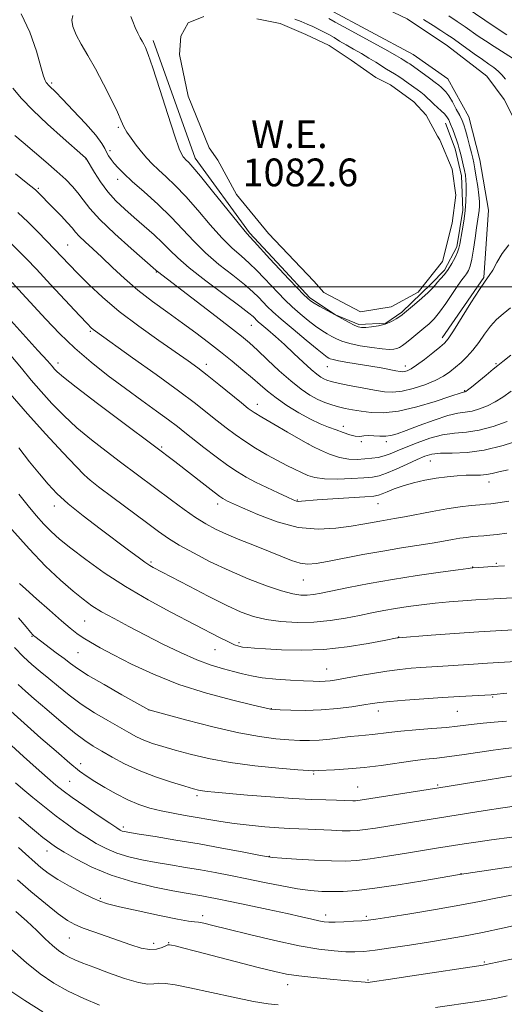
# Model space of a CAD drawing. Extents: x 2189800 to 2192700, y 319800 to 322700.
# Drawn here: x 2190283 to 2190423, y 320793 to 321077 of the extents above; entities that cross this region are included whole.
import ezdxf

# ---------------------------------------------------------------- set-up
doc = ezdxf.new("R2010")
doc.units = 0
doc.header["$MEASUREMENT"] = 0
for name, color, linetype, lineweight in [('32000', 7, 'Continuous', 0), ('DTM HARD BREAKLINE', 7, 'Continuous', 0), ('DTM SPOT ELEVATION', 2, 'Continuous', 13), ('INDEX CONTOUR', 41, 'Continuous', 13), ('INTERMEDIATE CONTOUR', 44, 'Continuous', 0), ('INTERMEDIATE CONTOUR DEPRESSION', 44, 'Continuous', 0), ('POND', 7, 'Continuous', 0), ('WATER ELEVATION', 140, 'Continuous', 0)]:
    doc.layers.add(name, color=color, linetype=linetype, lineweight=lineweight)
doc.styles.add('Style-ITALICS', font='ITALICS.shx')

msp = doc.modelspace()

# ---------------------------------------------------------------- linework, layer by layer
at = {"layer": '32000', "flags": 128}
msp.add_lwpolyline([(2192500, 321000), (2190000, 321000)], dxfattribs=at)
at = {"layer": 'DTM HARD BREAKLINE'}
for points in [[(2190287.64, 321093.17, 1086.5), (2190321.22, 321095.38, 1087.06), (2190347.74, 321095.45, 1087.1), (2190368.97, 321088.79, 1087.03), (2190383.13, 321082.82, 1086.99), (2190394.82, 321077.19, 1086.99), (2190406.5, 321069.44, 1087.1), (2190417.84, 321060.63, 1087.27), (2190422.81, 321053.93, 1087.38), (2190430.27, 321039.1, 1087.49), (2190435.61, 321025.68, 1087.63), (2190439.18, 321014.73, 1087.98)], [(2190404.96, 320985.29, 1087.56), (2190416.93, 321002.65, 1087.87), (2190418.3, 321022.1, 1087.34), (2190415.78, 321036.59, 1087.17), (2190412.57, 321048.95, 1087.2), (2190406.53, 321059.9, 1087.2), (2190396.61, 321066.94, 1087.2), (2190372.18, 321079.96, 1087.13), (2190353.07, 321086.98, 1087.7), (2190337.15, 321088.71, 1087.59), (2190321.95, 321088.67, 1087.24), (2190307.11, 321083.68, 1087.24), (2190291.2, 321081.87, 1087.13)], [(2190321.64, 321070.99, 1083.63), (2190333.75, 321037.08, 1083.42), (2190349.37, 321015.55, 1083.74), (2190358.59, 321005.67, 1083.63), (2190366.74, 320996.86, 1083.74), (2190374.18, 320991.93, 1083.98), (2190380.9, 320989.11, 1083.7), (2190388.68, 320989.49, 1083.81), (2190393.27, 320992.68, 1083.81), (2190401.73, 321000.84, 1083.6), (2190405.61, 321004.74, 1083.56), (2190409.13, 321011.46, 1083.63), (2190410.87, 321022.08, 1083.53), (2190410.49, 321031.98, 1083.24), (2190408.7, 321039.75, 1083.28), (2190405.86, 321047.17, 1083.21)]]:
    msp.add_polyline3d(points, dxfattribs=at)
at = {"layer": 'DTM SPOT ELEVATION'}
for p in [(2190292.41, 321058.71, 1087.73), (2190311.54, 321045.95, 1086.23), (2190309.21, 321039.24, 1087.55), (2190302.22, 321036.83, 1090.04), (2190311.38, 321030.98, 1088.58), (2190288.53, 321028.33, 1093.79), (2190297, 321012.03, 1095.09), (2190322.54, 321004.26, 1092.09), (2190349.89, 320988.87, 1090.87), (2190303.54, 320987.17, 1098.2), (2190294.17, 320978, 1101.48), (2190336.95, 320977.62, 1095.49), (2190371.86, 320976.97, 1088.8), (2190394.32, 320977.17, 1087.44), (2190420.44, 320977.84, 1091.84), (2190411.38, 320970.12, 1091.87), (2190351.61, 320966.16, 1095.39), (2190376.4, 320959.76, 1093.54), (2190366.28, 320954.83, 1095.97), (2190381.67, 320955.37, 1094.14), (2190388.82, 320955.4, 1094.4), (2190324.1, 320953.83, 1101.77), (2190401.52, 320949.83, 1098.9), (2190302.9, 320944.76, 1105.97), (2190418.39, 320943.74, 1100.61), (2190293.18, 320936.88, 1108.54), (2190340.18, 320937.41, 1102.49), (2190363.2, 320938.58, 1099.88), (2190386.39, 320937.49, 1100.84), (2190321.03, 320920.69, 1107.76), (2190420.55, 320920.38, 1105.79), (2190413.75, 320919.3, 1105.94), (2190364.93, 320915.56, 1104.88), (2190301.88, 320903.68, 1112.97), (2190286.74, 320899.3, 1116.11), (2190346.41, 320897.48, 1109.7), (2190392.37, 320899.11, 1109.96), (2190299.92, 320894.6, 1114.96), (2190339.49, 320895.43, 1110.83), (2190371.66, 320889.91, 1111.14), (2190419.51, 320881.85, 1114.14), (2190320.41, 320878.08, 1116.01), (2190355.71, 320878.48, 1113.95), (2190386.55, 320877.82, 1114.56), (2190409.32, 320877.74, 1114.95), (2190300.7, 320862.59, 1121.47), (2190297.6, 320857.58, 1123), (2190367.92, 320859.69, 1118.19), (2190380.61, 320855.86, 1119.1), (2190403.61, 320856.51, 1119.78), (2190334.3, 320853.36, 1120.36), (2190313.01, 320844.4, 1123.63), (2190291, 320837.45, 1128.66), (2190355.13, 320835.95, 1123.92), (2190410.34, 320830.98, 1125.95), (2190306.37, 320823.85, 1129.78), (2190335.93, 320818.83, 1129.52), (2190371.36, 320819.06, 1127.49), (2190383.09, 320818.65, 1127.72), (2190297.51, 320812.41, 1132.88), (2190321.74, 320810.84, 1131.45), (2190326.13, 320811.05, 1131.91), (2190417.06, 320805.5, 1131.84), (2190360.43, 320798.96, 1132.64), (2190383.51, 320800.29, 1131.84)]:
    msp.add_point(p, dxfattribs=at)
at = {"layer": 'INDEX CONTOUR', "flags": 128}
for points, elevation in [([(2190424.607, 320993.917), (2190422.491, 320992.201), (2190420.6081, 320990.528), (2190418.857, 320988.645), (2190417.149, 320986.3921), (2190415.455, 320983.978), (2190413.758, 320981.7019), (2190412.052, 320979.7959), (2190410.362, 320978.21), (2190408.724, 320976.824), (2190407.115, 320975.5341), (2190405.287, 320974.286), (2190402.934, 320973.041), (2190399.889, 320971.797), (2190396.527, 320970.701), (2190393.361, 320969.935), (2190390.729, 320969.638), (2190388.262, 320969.76), (2190385.417, 320970.205), (2190381.8661, 320970.868), (2190378.133, 320971.606), (2190374.961, 320972.263), (2190372.889, 320972.733), (2190371.66, 320973.088), (2190370.814, 320973.445), (2190369.936, 320973.941), (2190368.775, 320974.781), (2190367.123, 320976.19), (2190364.857, 320978.291), (2190362.194, 320980.814), (2190359.436, 320983.387), (2190356.862, 320985.687), (2190354.655, 320987.591), (2190352.974, 320989.023), (2190351.913, 320989.95), (2190351.306, 320990.5201), (2190350.919, 320990.921), (2190350.441, 320991.395), (2190349.234, 320992.392), (2190346.583, 320994.413), (2190342.111, 320997.729), (2190336.81, 321001.696), (2190332.015, 321005.44), (2190328.7029, 321008.311), (2190326.419, 321010.559), (2190324.353, 321012.657), (2190321.8739, 321014.973), (2190319.062, 321017.457), (2190316.178, 321019.95), (2190313.44, 321022.3499), (2190310.897, 321024.768), (2190308.557, 321027.371), (2190306.447, 321030.217), (2190304.685, 321032.939), (2190302.276, 321036.963), (2190302.113, 321037.121), (2190301.315, 321037.836), (2190295.649, 321042.836), (2190291.2, 321046.839), (2190286.95, 321050.833), (2190283.677, 321054.21), (2190281.167, 321057.174)], 1090), ([(2190423.93, 320947.313), (2190421.245, 320946.7051), (2190419.313, 320946.22), (2190417.684, 320945.906), (2190415.973, 320945.78), (2190414.038, 320945.756), (2190411.803, 320945.715), (2190409.214, 320945.561), (2190406.314, 320945.269), (2190403.173, 320944.831), (2190399.884, 320944.245), (2190396.6379, 320943.528), (2190393.65, 320942.703), (2190391.106, 320941.81), (2190389.074, 320940.967), (2190387.595, 320940.312), (2190386.551, 320939.931), (2190385.206, 320939.722), (2190382.666, 320939.533), (2190373.381, 320938.909), (2190368.906, 320938.589), (2190364.385, 320938.217), (2190363.534, 320938.18), (2190362.894, 320938.2699), (2190361.981, 320938.614), (2190360.326, 320939.366), (2190357.643, 320940.6069), (2190354.376, 320942.144), (2190351.153, 320943.712), (2190348.419, 320945.141), (2190345.891, 320946.649), (2190343.106, 320948.5469), (2190339.768, 320951.0179), (2190336.261, 320953.717), (2190330.752, 320958.066), (2190328.626, 320959.723), (2190326.088, 320961.625), (2190322.622, 320964.145), (2190318.367, 320967.222), (2190313.624, 320970.685), (2190308.6761, 320974.39), (2190303.739, 320978.2861), (2190299.0121, 320982.348), (2190294.658, 320986.524), (2190290.695, 320990.656), (2190283.864, 320998.085), (2190280.948, 321001.213)], 1100), ([(2190427.436, 320901.3001), (2190422.027, 320901.001), (2190415.529, 320900.603), (2190408.44, 320900.119), (2190401.758, 320899.633), (2190392.242, 320898.906), (2190391.952, 320898.852), (2190388.238, 320898.116), (2190383.589, 320897.225), (2190377.507, 320896.235), (2190370.846, 320895.504), (2190364.389, 320895.289), (2190358.6401, 320895.443), (2190354.03, 320895.722), (2190350.848, 320895.931), (2190348.793, 320896.081), (2190347.4181, 320896.232), (2190346.293, 320896.4601), (2190345.043, 320896.897), (2190343.309, 320897.69), (2190340.769, 320898.97), (2190326.721, 320906.26), (2190320.204, 320909.778), (2190313.622, 320913.6171), (2190307.526, 320917.59), (2190302.201, 320921.396), (2190297.8689, 320924.709), (2190294.642, 320927.322), (2190292.194, 320929.504), (2190290.091, 320931.642), (2190287.949, 320934.072), (2190285.602, 320936.921), (2190282.934, 320940.264)], 1110), ([(2190429.462, 320859.797), (2190410.536, 320856.708), (2190403.995, 320855.652), (2190381.268, 320852.0669), (2190380.555, 320851.983), (2190379.925, 320851.951), (2190379.199, 320851.961), (2190376.687, 320852.059), (2190374.484, 320852.112), (2190371.382, 320852.163), (2190367.226, 320852.2811), (2190361.875, 320852.553), (2190355.406, 320853.026), (2190348.773, 320853.592), (2190339.401, 320854.44), (2190337.182, 320854.6529), (2190335.84, 320854.817), (2190334.73, 320855.023), (2190333.2431, 320855.4131), (2190330.773, 320856.14), (2190326.945, 320857.311), (2190322.2861, 320858.855), (2190317.55, 320860.657), (2190313.357, 320862.5929), (2190309.8031, 320864.502), (2190306.848, 320866.217), (2190304.368, 320867.6819), (2190301.904, 320869.286), (2190298.909, 320871.531), (2190295.063, 320874.703), (2190290.946, 320878.228), (2190287.364, 320881.316), (2190284.839, 320883.474), (2190282.759, 320885.393)], 1120), ([(2190434.185, 320817.893), (2190422.749, 320815.323), (2190416.505, 320813.981), (2190411.0269, 320812.914), (2190406.032, 320812.0479), (2190400.973, 320811.24), (2190395.513, 320810.389), (2190390.15, 320809.575), (2190385.592, 320808.927), (2190382.299, 320808.54), (2190379.741, 320808.396), (2190377.14, 320808.445), (2190373.807, 320808.672), (2190369.409, 320809.1969), (2190363.7, 320810.176), (2190356.691, 320811.673), (2190349.408, 320813.3891), (2190343.132, 320814.937), (2190338.8301, 320816.012), (2190336.208, 320816.644), (2190334.658, 320816.948), (2190333.509, 320817.066), (2190331.839, 320817.255), (2190328.66, 320817.796), (2190323.422, 320818.863), (2190317.313, 320820.19), (2190311.954, 320821.404), (2190308.503, 320822.254), (2190306.263, 320822.985), (2190304.071, 320823.965), (2190301.062, 320825.458), (2190297.555, 320827.311), (2190294.165, 320829.266), (2190291.3851, 320831.103), (2190289.228, 320832.74), (2190287.585, 320834.133), (2190284.848, 320836.623), (2190282.772, 320838.467)], 1130)]:
    msp.add_lwpolyline(points, dxfattribs=dict(at, elevation=elevation))
at = {"layer": 'INTERMEDIATE CONTOUR', "flags": 128}
for points, elevation in [([(2190423.587, 321072.533), (2190419.8799, 321075.013), (2190411.82, 321080.448)], 1082), ([(2190424.112, 321012.125), (2190422.197, 321009.607), (2190420.677, 321006.993), (2190419.479, 321004.772), (2190418.477, 321003.206), (2190417.329, 321001.648), (2190415.639, 320999.22), (2190413.19, 320995.393), (2190408.144, 320987.279), (2190406.661, 320985.038), (2190405.581, 320983.7739), (2190404.248, 320982.628), (2190402.204, 320980.965), (2190399.795, 320979.051), (2190397.5669, 320977.379), (2190395.9419, 320976.324), (2190394.853, 320975.796), (2190394.11, 320975.587), (2190393.506, 320975.528), (2190392.768, 320975.594), (2190391.608, 320975.7991), (2190387.36, 320976.604), (2190384.373, 320977.133), (2190377.715, 320978.221), (2190375.071, 320978.673), (2190373.464, 320979.008), (2190372.648, 320979.257), (2190372.2181, 320979.467), (2190371.758, 320979.747), (2190370.797, 320980.453), (2190368.8531, 320982), (2190365.675, 320984.611), (2190361.929, 320987.744), (2190358.513, 320990.665), (2190356.1051, 320992.817), (2190354.502, 320994.361), (2190352.04, 320996.959), (2190350.3869, 320998.555), (2190347.957, 321000.626), (2190344.542, 321003.3029), (2190340.588, 321006.423), (2190336.706, 321009.7519), (2190333.33, 321013.108), (2190330.184, 321016.521), (2190326.815, 321020.071), (2190322.946, 321023.765), (2190319.005, 321027.31), (2190315.594, 321030.339), (2190313.162, 321032.59), (2190311.542, 321034.221), (2190310.412, 321035.499), (2190309.505, 321036.648), (2190308.766, 321037.729), (2190308.193, 321038.7601), (2190307.694, 321039.832), (2190306.827, 321041.311), (2190305.057, 321043.6351), (2190302.093, 321047.017), (2190298.603, 321050.785), (2190295.496, 321054.041), (2190293.468, 321056.11), (2190291.761, 321057.773), (2190291.371, 321058.175), (2190291.073, 321058.527), (2190290.81, 321058.88), (2190290.511, 321059.389), (2190290.038, 321060.6449), (2190289.238, 321063.3459), (2190287.967, 321067.875), (2190286.121, 321073.3581), (2190283.606, 321078.606)], 1088), ([(2190405.012, 321057.164), (2190405.438, 321056.7659), (2190406.0049, 321056.1181), (2190406.7999, 321054.98), (2190407.855, 321053.229), (2190408.994, 321051.192), (2190409.987, 321049.311), (2190410.671, 321047.881), (2190411.157, 321046.615), (2190411.6239, 321045.082), (2190412.201, 321042.996), (2190412.82, 321040.676), (2190413.365, 321038.585), (2190413.757, 321037.029), (2190414.058, 321035.657), (2190414.37, 321033.957), (2190414.758, 321031.589), (2190415.16, 321028.907), (2190415.48, 321026.438), (2190415.644, 321024.575), (2190415.666, 321023.183), (2190415.58, 321021.993), (2190415.417, 321020.736), (2190414.8551, 321016.943), (2190414.449, 321014.014), (2190413.986, 321010.826), (2190413.494, 321007.9931), (2190412.999, 321005.982), (2190412.496, 321004.667), (2190411.973, 321003.77), (2190411.393, 321003), (2190410.614, 321002), (2190409.467, 321000.4), (2190406.001, 320995.207), (2190404.187, 320992.647), (2190402.623, 320990.751), (2190401.184, 320989.3289), (2190399.663, 320988.0331), (2190397.9309, 320986.6089), (2190396.168, 320985.177), (2190394.632, 320983.952), (2190393.506, 320983.093), (2190392.662, 320982.551), (2190391.898, 320982.22), (2190390.993, 320982.022), (2190389.658, 320981.976), (2190387.586, 320982.127), (2190384.633, 320982.4971), (2190381.305, 320983.034), (2190378.276, 320983.661), (2190376.045, 320984.3201), (2190374.439, 320985.001), (2190373.113, 320985.709), (2190371.765, 320986.472), (2190370.247, 320987.405), (2190368.452, 320988.6489), (2190366.326, 320990.289), (2190364.018, 320992.21), (2190361.728, 320994.243), (2190359.607, 320996.2569), (2190357.613, 320998.273), (2190355.65, 321000.3501), (2190353.638, 321002.522), (2190351.54, 321004.717), (2190349.332, 321006.84), (2190346.973, 321008.877), (2190344.365, 321011.15), (2190341.397, 321014.064), (2190338.023, 321017.849), (2190334.476, 321022.032), (2190331.055, 321025.963), (2190328.011, 321029.138), (2190325.388, 321031.627), (2190323.182, 321033.644), (2190321.361, 321035.397), (2190319.779, 321037.067), (2190318.267, 321038.829), (2190316.713, 321040.789), (2190315.244, 321042.784), (2190314.047, 321044.582), (2190313.212, 321046.093), (2190312.433, 321047.792), (2190311.306, 321050.296), (2190309.545, 321053.999), (2190307.338, 321058.412), (2190304.99, 321062.823), (2190302.779, 321066.659), (2190300.867, 321069.889), (2190299.391, 321072.62), (2190298.47, 321074.931), (2190298.153, 321076.783), (2190298.471, 321078.109)], 1086), ([(2190372.21, 321077.323), (2190374.096, 321076.236), (2190376.57, 321074.86), (2190385.221, 321070.144), (2190389.263, 321067.927), (2190391.787, 321066.503), (2190393.0721, 321065.74), (2190393.697, 321065.347), (2190395.026, 321064.558), (2190395.565, 321064.194), (2190401.279, 321060.109), (2190402.941, 321058.888), (2190404.005, 321058.058), (2190404.6101, 321057.537), (2190405.012, 321057.164)], 1086), ([(2190423.201, 321059.826), (2190422.14, 321061.032), (2190421.026, 321062.141), (2190419.811, 321063.1319), (2190418.356, 321064.166), (2190416.503, 321065.448), (2190414.186, 321067.097), (2190409.496, 321070.486), (2190407.794, 321071.694), (2190406.304, 321072.709), (2190404.583, 321073.835), (2190402.295, 321075.296), (2190399.5531, 321076.985)], 1086), ([(2190426.274, 321065.191), (2190419.94, 321069.186), (2190417.417, 321070.82), (2190415.324, 321072.2311), (2190411.528, 321074.89), (2190409.267, 321076.449), (2190406.888, 321078.066)], 1084), ([(2190424.73, 320980.289), (2190422.397, 320978.439), (2190420.975, 320977.336), (2190419.576, 320976.2301), (2190417.561, 320974.583), (2190413.349, 320971.114), (2190412.204, 320970.203), (2190411.695, 320969.839), (2190411.511, 320969.759), (2190411.2599, 320969.721), (2190411.083, 320969.678), (2190410.724, 320969.561), (2190407.133, 320968.351), (2190402.864, 320966.959), (2190397.5829, 320965.402), (2190392.335, 320964.191), (2190387.955, 320963.703), (2190384.4359, 320963.784), (2190381.556, 320964.147), (2190379.1141, 320964.555), (2190376.97, 320964.979), (2190374.999, 320965.442), (2190373.084, 320965.975), (2190371.136, 320966.656), (2190369.072, 320967.571), (2190366.807, 320968.818), (2190364.248, 320970.532), (2190361.3, 320972.861), (2190357.959, 320975.83), (2190354.596, 320978.989), (2190351.672, 320981.768), (2190349.408, 320983.833), (2190347.056, 320985.786), (2190343.63, 320988.465), (2190338.545, 320992.385), (2190322.847, 321004.404), (2190322.4, 321004.819), (2190315.312, 321011.021), (2190310.588, 321015.273), (2190306.292, 321019.375), (2190303.336, 321022.59), (2190301.422, 321025.034), (2190299.944, 321027.038), (2190298.366, 321028.9141), (2190296.412, 321030.9031), (2190293.871, 321033.23), (2190290.664, 321036.009), (2190284.139, 321041.518), (2190281.77, 321043.558)], 1092), ([(2190424.806, 320969.964), (2190422.376, 320968.248), (2190420.197, 320966.844), (2190417.941, 320965.687), (2190415.668, 320964.795), (2190413.534, 320964.207), (2190411.585, 320963.8971), (2190409.416, 320963.575), (2190406.508, 320962.8851), (2190402.578, 320961.6), (2190398.282, 320960.024), (2190394.513, 320958.589), (2190391.916, 320957.635), (2190390.158, 320957.133), (2190388.662, 320956.96), (2190386.986, 320956.99), (2190385.229, 320957.091), (2190383.6249, 320957.126), (2190382.327, 320957.015), (2190381.164, 320956.899), (2190379.881, 320956.972), (2190378.285, 320957.374), (2190376.414, 320958.02), (2190374.365, 320958.769), (2190372.193, 320959.5389), (2190369.773, 320960.4839), (2190366.936, 320961.82), (2190363.62, 320963.673), (2190360.178, 320965.825), (2190357.07, 320967.97), (2190354.602, 320969.89), (2190352.47, 320971.726), (2190350.2209, 320973.7111), (2190347.504, 320976.013), (2190344.3849, 320978.565), (2190341.035, 320981.2389), (2190337.579, 320983.937), (2190333.953, 320986.69), (2190330.0441, 320989.557), (2190325.805, 320992.584), (2190321.4401, 320995.753), (2190317.219, 320999.029), (2190313.365, 321002.354), (2190309.913, 321005.569), (2190306.854, 321008.4911), (2190304.194, 321010.97), (2190301.996, 321012.989), (2190300.3399, 321014.567), (2190299.214, 321015.779), (2190298.245, 321016.936), (2190296.969, 321018.405), (2190295.079, 321020.419), (2190292.907, 321022.655), (2190288.137, 321027.497), (2190287.669, 321027.911), (2190285.035, 321030.026), (2190281.9701, 321032.546)], 1094), ([(2190423.678, 320961.171), (2190419.641, 320959.751), (2190415.557, 320958.655), (2190411.894, 320958.1), (2190408.499, 320957.792), (2190405.063, 320957.312), (2190401.392, 320956.358), (2190397.752, 320955.094), (2190394.524, 320953.805), (2190391.981, 320952.722), (2190389.961, 320951.883), (2190388.197, 320951.271), (2190386.452, 320950.864), (2190384.623, 320950.6029), (2190382.637, 320950.417), (2190380.434, 320950.283), (2190377.999, 320950.348), (2190375.329, 320950.805), (2190372.494, 320951.752), (2190369.847, 320952.912), (2190367.812, 320953.9171), (2190366.59, 320954.541), (2190365.487, 320955.145), (2190360.306, 320958.122), (2190356.396, 320960.387), (2190352.942, 320962.415), (2190350.694, 320963.801), (2190349.051, 320964.968), (2190347.076, 320966.5499), (2190340.58, 320971.833), (2190337.211, 320974.5249), (2190334.452, 320976.649), (2190331.716, 320978.6341), (2190323.214, 320984.54), (2190317.484, 320988.629), (2190311.85, 320992.911), (2190307.031, 320996.978), (2190303.088, 321000.656), (2190299.917, 321003.831), (2190297.421, 321006.412), (2190293.235, 321010.831), (2190288.517, 321015.708), (2190285.646, 321018.589), (2190282.624, 321021.419)], 1096), ([(2190427.591, 320955.947), (2190422.455, 320954.262), (2190417.06, 320952.9051), (2190412.078, 320952.255), (2190407.795, 320952.092), (2190404.401, 320952.045), (2190401.947, 320951.795), (2190399.926, 320951.223), (2190397.694, 320950.265), (2190394.8121, 320948.923), (2190391.671, 320947.474), (2190388.869, 320946.261), (2190386.78, 320945.536), (2190384.87, 320945.175), (2190382.378, 320944.957), (2190378.812, 320944.726), (2190374.744, 320944.568), (2190371.011, 320944.63), (2190368.237, 320945.018), (2190366.172, 320945.677), (2190364.354, 320946.51), (2190362.382, 320947.4521), (2190360.109, 320948.5631), (2190357.451, 320949.935), (2190354.386, 320951.621), (2190351.146, 320953.517), (2190348.024, 320955.481), (2190345.2309, 320957.409), (2190342.656, 320959.343), (2190340.108, 320961.361), (2190337.328, 320963.591), (2190333.799, 320966.35), (2190328.9359, 320970.005), (2190322.507, 320974.685), (2190315.685, 320979.574), (2190304.964, 320987.191), (2190304.295, 320987.692), (2190303.7531, 320988.174), (2190302.663, 320989.298), (2190300.389, 320991.7301), (2190292.081, 321000.662), (2190287.983, 321005.033), (2190285.127, 321008.022), (2190283.222, 321009.964), (2190280.044, 321013.168)], 1098), ([(2190424.143, 320938.198), (2190420.987, 320937.776), (2190418.918, 320937.521), (2190417.432, 320937.369), (2190415.766, 320937.221), (2190413.311, 320936.984), (2190410.079, 320936.606), (2190406.236, 320936.044), (2190401.997, 320935.288), (2190394.085, 320933.734), (2190391.219, 320933.2129), (2190386.9069, 320932.497), (2190382.0641, 320931.613), (2190378.666, 320931.033), (2190374.314, 320930.424), (2190369.152, 320930.157), (2190363.411, 320930.684), (2190357.407, 320932.261), (2190351.803, 320934.381), (2190347.347, 320936.343), (2190343.0919, 320938.288), (2190342.339, 320938.6501), (2190341.744, 320938.976), (2190340.846, 320939.587), (2190339.209, 320940.813), (2190336.577, 320942.846), (2190327.831, 320949.632), (2190321.993, 320954.045), (2190312.526, 320961.147), (2190305.536, 320966.4161), (2190299.457, 320971.047), (2190295.752, 320973.963), (2190293.967, 320975.49), (2190293.172, 320976.31), (2190292.475, 320977.117), (2190291.129, 320978.655), (2190288.424, 320981.681), (2190278.884, 320992.238)], 1102), ([(2190423.538, 320928.987), (2190420.803, 320928.649), (2190418.641, 320928.424), (2190416.897, 320928.277), (2190415.323, 320928.158), (2190413.706, 320928.017), (2190411.964, 320927.823), (2190410.05, 320927.545), (2190407.888, 320927.162), (2190405.289, 320926.685), (2190402.035, 320926.13), (2190393.177, 320924.774), (2190387.799, 320923.887), (2190382.065, 320922.836), (2190371.918, 320920.858), (2190368.607, 320920.279), (2190366.182, 320920.106), (2190363.987, 320920.3981), (2190361.466, 320921.185), (2190358.457, 320922.375), (2190354.896, 320923.847), (2190350.813, 320925.479), (2190346.6, 320927.15), (2190342.742, 320928.736), (2190339.563, 320930.178), (2190336.759, 320931.679), (2190333.869, 320933.503), (2190330.547, 320935.83), (2190326.919, 320938.501), (2190312.234, 320949.482), (2190308.094, 320952.598), (2190303.816, 320955.934), (2190299.67, 320959.399), (2190295.872, 320962.906), (2190292.439, 320966.395), (2190289.335, 320969.811), (2190286.483, 320973.141), (2190283.649, 320976.535), (2190280.557, 320980.187)], 1104), ([(2190422.838, 320919.654), (2190419.375, 320919.375), (2190416.862, 320919.203), (2190413.775, 320919.024), (2190413.523, 320918.996), (2190412.4, 320918.85), (2190409.548, 320918.466), (2190404.425, 320917.762), (2190397.756, 320916.799), (2190390.584, 320915.672), (2190383.835, 320914.482), (2190377.963, 320913.3521), (2190370.049, 320911.763), (2190367.803, 320911.376), (2190366.024, 320911.196), (2190364.192, 320911.205), (2190361.87, 320911.5451), (2190358.642, 320912.396), (2190354.244, 320913.881), (2190349.024, 320915.889), (2190343.484, 320918.253), (2190338.094, 320920.7969), (2190333.206, 320923.312), (2190329.141, 320925.582), (2190326.0179, 320927.516), (2190323.153, 320929.515), (2190319.657, 320932.109), (2190310.005, 320939.308), (2190305.894, 320942.39), (2190303.436, 320944.294), (2190301.726, 320945.8459), (2190299.441, 320948.214), (2190295.61, 320952.252), (2190290.664, 320957.561), (2190285.385, 320963.429), (2190280.458, 320969.199)], 1106), ([(2190425.2661, 320910.411), (2190417.96, 320910.016), (2190414.613, 320909.81), (2190410.894, 320909.551), (2190406.941, 320909.231), (2190402.91, 320908.8439), (2190398.9401, 320908.388), (2190395.111, 320907.871), (2190391.486, 320907.307), (2190388.077, 320906.7051), (2190384.691, 320906.05), (2190381.083, 320905.327), (2190377.065, 320904.548), (2190372.667, 320903.851), (2190367.977, 320903.403), (2190363.124, 320903.334), (2190358.407, 320903.616), (2190354.166, 320904.183), (2190350.559, 320905.015), (2190347.023, 320906.284), (2190342.813, 320908.209), (2190337.504, 320910.864), (2190331.957, 320913.731), (2190321.634, 320919.155), (2190320.654, 320919.737), (2190319.254, 320920.669), (2190317.262, 320922.098), (2190314.518, 320924.129), (2190306.315, 320930.271), (2190301.4829, 320933.975), (2190297.158, 320937.467), (2190293.893, 320940.411), (2190291.318, 320943.12), (2190288.8339, 320946.073), (2190285.982, 320949.618), (2190282.872, 320953.581)], 1108), ([(2190426.1601, 320892.058), (2190418.031, 320891.573), (2190413.921, 320891.3), (2190406.628, 320890.7901), (2190398.767, 320890.308), (2190395.941, 320890.106), (2190392.699, 320889.798), (2190388.977, 320889.319), (2190384.8161, 320888.645), (2190380.6721, 320887.896), (2190377.102, 320887.229), (2190374.506, 320886.766), (2190372.656, 320886.493), (2190371.166, 320886.363), (2190369.65, 320886.331), (2190367.713, 320886.384), (2190364.96, 320886.511), (2190361.186, 320886.71), (2190356.955, 320886.993), (2190353.02, 320887.379), (2190349.926, 320887.88), (2190347.364, 320888.483), (2190344.819, 320889.167), (2190341.849, 320889.951), (2190338.327, 320890.998), (2190334.204, 320892.51), (2190329.49, 320894.607), (2190324.446, 320897.093), (2190319.389, 320899.687), (2190314.62, 320902.15), (2190310.3519, 320904.397), (2190306.781, 320906.38), (2190303.966, 320908.127), (2190301.437, 320909.969), (2190298.588, 320912.314), (2190294.954, 320915.497), (2190290.632, 320919.558), (2190285.859, 320924.466), (2190280.915, 320930.058)], 1112), ([(2190423.579, 320882.92), (2190419.809, 320882.517), (2190419.07, 320882.465), (2190409.878, 320881.973), (2190405.039, 320881.679), (2190399.599, 320881.309), (2190394.272, 320880.911), (2190389.8731, 320880.543), (2190386.918, 320880.237), (2190384.723, 320879.933), (2190382.308, 320879.543), (2190378.919, 320879.024), (2190374.717, 320878.494), (2190370.089, 320878.11), (2190365.45, 320877.986), (2190361.305, 320878.044), (2190358.184, 320878.161), (2190355.714, 320878.28), (2190355.48, 320878.311), (2190350.462, 320879.496), (2190344.584, 320880.9119), (2190337.029, 320882.927), (2190329.044, 320885.454), (2190321.703, 320888.362), (2190315.366, 320891.325), (2190310.219, 320893.97), (2190306.358, 320896.019), (2190303.538, 320897.582), (2190301.422, 320898.862), (2190299.65, 320900.091), (2190297.744, 320901.614), (2190295.202, 320903.805), (2190291.748, 320906.844), (2190288.037, 320910.139), (2190284.95, 320912.903), (2190283.143, 320914.552)], 1114), ([(2190423.479, 320874.877), (2190419.881, 320874.5779), (2190416.775, 320874.289), (2190414.124, 320874.002), (2190409.344, 320873.404), (2190406.177, 320873.075), (2190401.971, 320872.716), (2190397.2991, 320872.339), (2190392.962, 320871.958), (2190389.571, 320871.589), (2190384.847, 320870.998), (2190382.856, 320870.813), (2190380.776, 320870.643), (2190378.398, 320870.407), (2190372.542, 320869.678), (2190369.5169, 320869.389), (2190366.689, 320869.28), (2190363.858, 320869.337), (2190360.733, 320869.517), (2190357.006, 320869.822), (2190352.313, 320870.426), (2190346.274, 320871.544), (2190338.842, 320873.27), (2190331.303, 320875.202), (2190320.343, 320878.168), (2190312.607, 320882.4859), (2190307.486, 320885.386), (2190302.885, 320888.07), (2190299.8071, 320890.008), (2190297.777, 320891.459), (2190295.95, 320892.882), (2190293.708, 320894.596), (2190287.564, 320899.218), (2190287.269, 320899.463), (2190286.965, 320899.747), (2190286.3149, 320900.459), (2190284.974, 320902.023), (2190282.77, 320904.654)], 1116), ([(2190424.889, 320867.197), (2190422.502, 320866.941), (2190419.599, 320866.544), (2190411.274, 320865.276), (2190407.015, 320864.669), (2190403.411, 320864.235), (2190400.095, 320863.874), (2190396.489, 320863.437), (2190387.377, 320862.135), (2190382.481, 320861.523), (2190377.868, 320861.104), (2190373.902, 320860.852), (2190369.211, 320860.615), (2190368.059, 320860.531), (2190367.664, 320860.534), (2190366.378, 320860.625), (2190363.2821, 320860.874), (2190357.824, 320861.338), (2190350.91, 320862.032), (2190343.811, 320862.956), (2190337.57, 320864.089), (2190332.316, 320865.315), (2190327.953, 320866.496), (2190324.373, 320867.531), (2190321.434, 320868.468), (2190318.983, 320869.3899), (2190316.83, 320870.391), (2190314.616, 320871.589), (2190308.556, 320875.046), (2190304.738, 320877.312), (2190300.916, 320879.79), (2190297.437, 320882.355), (2190294.334, 320884.864), (2190291.563, 320887.169), (2190289.057, 320889.198), (2190286.672, 320891.18), (2190284.2429, 320893.422), (2190281.664, 320896.124)], 1118), ([(2190427.038, 320850.561), (2190422.404, 320849.925), (2190417.297, 320849.15), (2190411.965, 320848.302), (2190393.377, 320845.329), (2190385.75, 320844.091), (2190382.731, 320843.639), (2190380.432, 320843.368), (2190378.404, 320843.265), (2190376.063, 320843.2969), (2190373.007, 320843.429), (2190366.325, 320843.761), (2190360.932, 320843.962), (2190357.806, 320844.1401), (2190353.804, 320844.455), (2190349.316, 320844.89), (2190344.932, 320845.407), (2190341.091, 320845.971), (2190337.649, 320846.56), (2190334.314, 320847.153), (2190330.865, 320847.74), (2190327.364, 320848.3539), (2190323.9459, 320849.041), (2190320.697, 320849.854), (2190317.524, 320850.885), (2190314.286, 320852.235), (2190310.92, 320853.942), (2190307.668, 320855.789), (2190304.85, 320857.494), (2190302.614, 320858.921), (2190300.424, 320860.503), (2190297.571, 320862.817), (2190293.625, 320866.198), (2190289.26, 320870.016), (2190279.637, 320878.59)], 1122), ([(2190424.959, 320841.405), (2190419.134, 320840.669), (2190414.615, 320840.05), (2190411.247, 320839.544), (2190403.335, 320838.277), (2190394.671, 320836.846), (2190389.199, 320835.961), (2190384.194, 320835.21), (2190380.314, 320834.753), (2190376.922, 320834.576), (2190373.057, 320834.625), (2190368.117, 320834.839), (2190362.927, 320835.127), (2190358.673, 320835.393), (2190356.104, 320835.5871), (2190354.235, 320835.842), (2190351.644, 320836.339), (2190347.264, 320837.199), (2190341.436, 320838.312), (2190334.849, 320839.509), (2190328.201, 320840.635), (2190322.2, 320841.6), (2190317.56, 320842.33), (2190314.762, 320842.782), (2190313.3689, 320843.041), (2190312.714, 320843.223), (2190312.15, 320843.481), (2190311.123, 320844.114), (2190309.101, 320845.457), (2190305.796, 320847.688), (2190301.888, 320850.356), (2190298.303, 320852.852), (2190295.681, 320854.765), (2190293.5429, 320856.478), (2190291.127, 320858.573), (2190287.898, 320861.441), (2190284.248, 320864.7159), (2190280.794, 320867.842)], 1124), ([(2190429.853, 320833.609), (2190422.087, 320832.509), (2190409.933, 320830.689), (2190399.395, 320828.919), (2190392.284, 320827.768), (2190385.492, 320826.754), (2190380.263, 320826.122), (2190376.366, 320825.829), (2190373.199, 320825.761), (2190370.205, 320825.834), (2190366.9951, 320826.091), (2190363.224, 320826.604), (2190358.677, 320827.41), (2190353.67, 320828.401), (2190348.647, 320829.429), (2190343.957, 320830.376), (2190339.541, 320831.233), (2190335.241, 320832.017), (2190330.936, 320832.748), (2190326.651, 320833.455), (2190322.447, 320834.171), (2190318.394, 320834.933), (2190314.582, 320835.805), (2190311.113, 320836.86), (2190308.039, 320838.148), (2190305.232, 320839.6481), (2190302.518, 320841.315), (2190299.741, 320843.132), (2190296.81, 320845.163), (2190293.652, 320847.499), (2190290.269, 320850.153), (2190286.9601, 320852.852), (2190284.098, 320855.248), (2190281.905, 320857.129)], 1126), ([(2190424.926, 320824.728), (2190420.397, 320823.853), (2190415.694, 320822.905), (2190410.017, 320821.826), (2190402.951, 320820.6), (2190395.628, 320819.395), (2190389.565, 320818.423), (2190385.823, 320817.835), (2190383.635, 320817.5359), (2190381.776, 320817.371), (2190379.324, 320817.217), (2190376.566, 320817.076), (2190374.089, 320816.985), (2190372.303, 320816.977), (2190370.899, 320817.089), (2190369.392, 320817.357), (2190367.326, 320817.815), (2190364.366, 320818.494), (2190360.209, 320819.4259), (2190354.784, 320820.598), (2190348.946, 320821.834), (2190343.781, 320822.912), (2190340.095, 320823.6689), (2190337.577, 320824.1669), (2190335.632, 320824.524), (2190331.102, 320825.311), (2190327.335, 320826.012), (2190322.025, 320827.084), (2190315.795, 320828.57), (2190309.512, 320830.497), (2190303.928, 320832.816), (2190299.341, 320835.181), (2190295.936, 320837.174), (2190293.77, 320838.506), (2190292.401, 320839.416), (2190291.26, 320840.273), (2190289.8619, 320841.396), (2190288.04, 320842.901), (2190285.711, 320844.853), (2190282.89, 320847.235)], 1128), ([(2190426.286, 320806.5601), (2190417.119, 320804.693), (2190416.716, 320804.628), (2190396.265, 320801.467), (2190389.37, 320800.413), (2190385.378, 320799.829), (2190383.592, 320799.635), (2190382.708, 320799.659), (2190376.779, 320800.191), (2190372.632, 320800.552), (2190367.941, 320800.993), (2190363.575, 320801.482), (2190360.075, 320802.022), (2190356.677, 320802.755), (2190352.294, 320803.86), (2190333.851, 320808.633), (2190330.053, 320809.602), (2190327.948, 320810.124), (2190326.901, 320810.3721), (2190326.333, 320810.478), (2190325.883, 320810.4231), (2190325.251, 320810.151), (2190324.183, 320809.663), (2190322.6341, 320809.205), (2190320.61, 320809.083), (2190318.12, 320809.519), (2190315.186, 320810.416), (2190304.556, 320814.148), (2190301.446, 320815.284), (2190299.085, 320816.271), (2190296.938, 320817.486), (2190294.268, 320819.4071), (2190290.591, 320822.327), (2190286.413, 320825.796), (2190282.488, 320829.183)], 1132), ([(2190357.659, 320793.159), (2190354.743, 320793.454), (2190350.507, 320794.138), (2190344.639, 320795.345), (2190332.23, 320798.0899), (2190327.986, 320798.929), (2190325.175, 320799.322), (2190323.29, 320799.359), (2190321.796, 320799.181), (2190320.049, 320799.122), (2190317.38, 320799.564), (2190313.392, 320800.749), (2190308.781, 320802.366), (2190304.515, 320803.959), (2190301.338, 320805.183), (2190299.091, 320806.107), (2190297.389, 320806.906), (2190295.881, 320807.7541), (2190294.351, 320808.818), (2190292.615, 320810.264), (2190290.524, 320812.207), (2190288.051, 320814.568), (2190285.201, 320817.217), (2190282.004, 320820.045)], 1134), ([(2190306.136, 320793.039), (2190301.66, 320794.946), (2190297.1729, 320797.077), (2190293.016, 320799.395), (2190289.063, 320802.045), (2190285.0701, 320805.221), (2190280.906, 320808.983)], 1136), ([(2190289.839, 320791.09), (2190284.632, 320794.372), (2190280.596, 320797.066)], 1138), ([(2190423.618, 320795.732), (2190420.651, 320795.122), (2190417.861, 320794.599), (2190415.011, 320794.137), (2190403.033, 320792.376)], 1134)]:
    msp.add_lwpolyline(points, dxfattribs=dict(at, elevation=elevation))
at = {"layer": 'INTERMEDIATE CONTOUR DEPRESSION', "elevation": 1084, "flags": 128}
for points in [[(2190402.481, 321052.604), (2190403.557, 321051.655), (2190404.634, 321050.715), (2190405.5711, 321049.823), (2190406.273, 321048.983), (2190406.825, 321048.057), (2190407.36, 321046.87), (2190407.97, 321045.325), (2190408.596, 321043.631), (2190409.14, 321042.074), (2190409.5359, 321040.845), (2190409.845, 321039.748), (2190410.161, 321038.4951), (2190410.549, 321036.891), (2190410.964, 321035.121), (2190411.333, 321033.467), (2190411.598, 321032.107), (2190411.761, 321030.814), (2190411.842, 321029.258), (2190411.849, 321027.187), (2190411.7551, 321024.664), (2190411.521, 321021.833), (2190411.137, 321018.869), (2190410.69, 321016.081), (2190410.024, 321012.266), (2190409.759, 321011.135), (2190409.342, 321009.969), (2190408.653, 321008.439), (2190407.735, 321006.685), (2190406.671, 321004.968), (2190405.549, 321003.496), (2190404.478, 321002.286), (2190403.573, 321001.306), (2190402.868, 321000.485), (2190402.087, 320999.602), (2190400.874, 320998.399), (2190399.022, 320996.73), (2190396.928, 320994.917), (2190394.038, 320992.466), (2190393.363, 320991.927), (2190392.69, 320991.437), (2190391.67, 320990.747), (2190390.271, 320989.952), (2190388.534, 320989.234), (2190386.545, 320988.735), (2190384.559, 320988.444), (2190382.875, 320988.308), (2190381.678, 320988.3), (2190380.711, 320988.48), (2190379.603, 320988.934), (2190378.0701, 320989.716), (2190376.16, 320990.755), (2190369.697, 320994.358), (2190368.051, 320995.298), (2190366.977, 320995.968), (2190366.106, 320996.676), (2190364.9419, 320997.821), (2190363.11, 320999.697), (2190360.723, 321002.185), (2190358.016, 321005.065), (2190355.237, 321008.085), (2190350.706, 321013.053), (2190349.404, 321014.45), (2190348.143, 321015.876), (2190346.088, 321018.376), (2190338.768, 321027.543), (2190335.295, 321031.855), (2190333.097, 321034.487), (2190331.9501, 321035.753), (2190330.965, 321036.702), (2190330.6089, 321037.077), (2190330.269, 321037.473), (2190329.866, 321038.086), (2190329.157, 321039.738), (2190327.862, 321043.409), (2190325.84, 321049.588), (2190323.525, 321056.801), (2190321.496, 321063.083), (2190320.183, 321066.958), (2190319.429, 321068.902), (2190318.93, 321069.881), (2190318.431, 321070.723), (2190317.864, 321071.718), (2190317.21, 321073.019), (2190316.473, 321074.687), (2190315.761, 321076.418), (2190315.206, 321077.815)], [(2190362.48, 321077.054), (2190364.261, 321076.372), (2190365.969, 321075.665), (2190367.614, 321074.945), (2190369.205, 321074.218), (2190370.752, 321073.464), (2190372.263, 321072.656), (2190373.768, 321071.769), (2190375.375, 321070.784), (2190377.213, 321069.682), (2190379.354, 321068.459), (2190381.6331, 321067.172), (2190383.831, 321065.892), (2190385.767, 321064.686), (2190388.843, 321062.693), (2190390.06, 321061.967), (2190391.195, 321061.313), (2190392.385, 321060.588), (2190393.722, 321059.691), (2190395.127, 321058.694), (2190397.686, 321056.841), (2190398.753, 321056.039), (2190399.715, 321055.246), (2190400.612, 321054.4101), (2190401.511, 321053.527), (2190402.481, 321052.604)]]:
    msp.add_lwpolyline(points, dxfattribs=at)
at = {"layer": 'POND', "elevation": 1082.56, "flags": 128}
for points in [[(2190337.79, 321040.03), (2190331.74, 321054.87), (2190329.23, 321066.88), (2190329.57, 321072.19), (2190331.68, 321076.08), (2190336.27, 321077.86)], [(2190351.48, 321077.2), (2190358.2, 321075.8), (2190365.63, 321072.64), (2190372.36, 321069.47), (2190378.74, 321065.25), (2190385.82, 321060.31), (2190390.07, 321058.2), (2190396.8, 321053.27), (2190400.35, 321049.39), (2190403.54, 321043.39), (2190404.25, 321042.33), (2190407.81, 321033.85), (2190408.89, 321026.43), (2190407.85, 321018.29), (2190405.05, 321007.33), (2190398, 320998.47), (2190390.24, 320994.2), (2190381.4, 320992.77), (2190370.78, 320998.4), (2190367.94, 321001.57), (2190354.82, 321015.33), (2190345.6, 321026.62), (2190340.27, 321036.5), (2190337.79, 321040.03)]]:
    msp.add_lwpolyline(points, dxfattribs=at)

# ---------------------------------------------------------------- texts
at = {"layer": 'WATER ELEVATION', "style": 'Style-ITALICS'}
for s, p in [('W.E.', (2190349.847, 321039.946, 1082.56)), ('1082.6', (2190347.383, 321028.95, 1082.56))]:
    msp.add_text(s, height=8, dxfattribs=at).set_placement(p)

doc.saveas('drawing.dxf')
